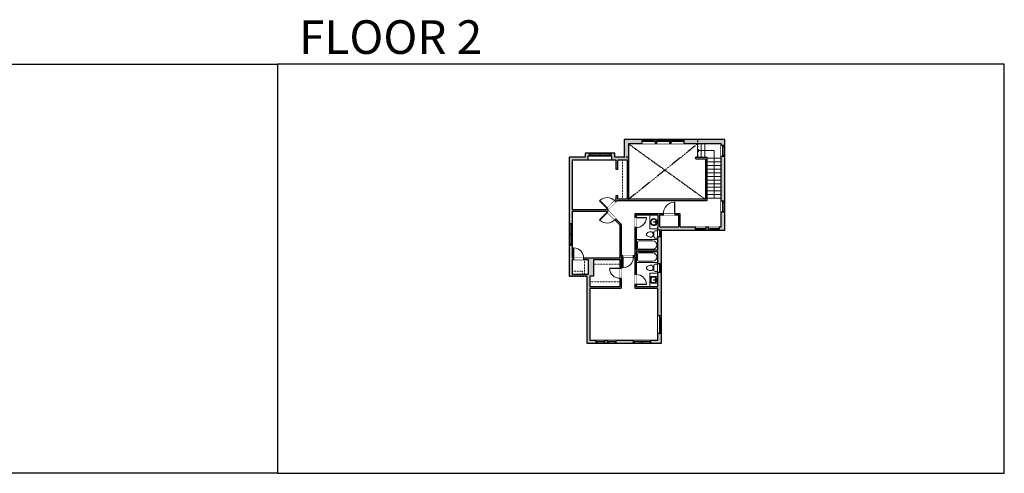
# Model space of a CAD drawing. Units: inches. Extents: x -1876 to 4124, y -2728 to -1480.
# Drawn here: x 1415 to 4124, y -2728 to -1480 of the extents above; entities that cross this region are included whole.
import ezdxf

# ---------------------------------------------------------------- set-up
doc = ezdxf.new("R2010")
doc.units = ezdxf.units.IN
doc.linetypes.add('Dash', pattern=[0.23622, 0.11811, -0.11811])
doc.layers.get('0').update_dxf_attribs({"color": 255})
doc.layers.get('Defpoints').update_dxf_attribs({"color": 6, "linetype": 'Dash'})
for name, color, linetype, lineweight in [('A-DOOR&WINDOWS', 4, 'Continuous', 9), ('A-OBJECT', 2, 'Continuous', 9), ('A-STAIRS', 1, 'Continuous', 15)]:
    doc.layers.add(name, color=color, linetype=linetype, lineweight=lineweight)
doc.layers.add('A-WALL', color=252, linetype='Continuous')
doc.styles.get("Standard").update_dxf_attribs({"font": 'arial.ttf'})

# ---------------------------------------------------------------- blocks, each defined once
blk = doc.blocks.new('*U219')
at = {"color": 0, "linetype": 'ByBlock', "lineweight": -2}
for p, q in [((45, 131.2), (45, 0)), ((45, 0), (0, 0))]:
    blk.add_line(p, q, dxfattribs=at)
at = {"color": 0, "linetype": 'ByBlock', "lineweight": -2, "transparency": 33554687}
blk.add_lwpolyline([(3.5, 2.7), (0, 0), (3.5, -2.7)], dxfattribs=at)
blk = doc.blocks.new('*U74')
at = {"layer": 'A-OBJECT', "linetype": 'ByBlock', "lineweight": -2}
for p, q in [((-10, 162), (-10, 51)), ((10, 162), (10, 51))]:
    blk.add_line(p, q, dxfattribs=at)
for centre, radius, start, end in [((0, 0), 241, 90, 270), ((0, 0), 201, 165.30711, 14.69289), ((-95, 19), 105, 120.79274, 162.19039), ((0, -318), 452, 91.20673, 109.20864), ((-51, 162), 12.7, 360, 180), ((-51, 162), 12.7, 180, 360), ((0, 0), 20.6, 360, 180), ((0, 162), 9.52, 360, 180), ((0, 51), 9.52, 180, 360), ((0, 0), 241, 270, 90), ((0, -318), 452, 70.79136, 88.79327), ((51, 162), 12.7, 0, 180), ((51, 162), 12.7, 180, 360), ((95, 19), 105, 17.80961, 59.20726), ((0, 0), 20.6, 180, 360)]:
    blk.add_arc(centre, radius, start, end, dxfattribs=at)
blk = doc.blocks.new('blocks$0$Sink Kitchen-Island - 18_ x 18_-1226390-SUBSTRUCTURE Copy 1')
at = {"layer": 'A-OBJECT', "color": 0, "linetype": 'ByBlock', "lineweight": -2}
for p, q in [((229, 0), (-229, 0)), ((-229, 0), (-229, -457)), ((229, -457), (229, 0)), ((-229, -457), (229, -457)), ((-190, -165), (-190, -368)), ((-13, -114), (-140, -114)), ((-140, -419), (140, -419)), ((-13, -57), (-13, -178)), ((13, -57), (13, -178)), ((140, -114), (13, -114)), ((191, -368), (191, -165))]:
    blk.add_line(p, q, dxfattribs=at)
for centre, radius, start, end in [((-140, -165), 50.8, 90, 180), ((-140, -368), 50.8, 180, 270), ((-102, -57), 25.4, 0, 180), ((-102, -57), 25.4, 180, 0), ((0, -231), 25.4, 0, 180), ((0, -231), 25.4, 180, 0), ((0, -57), 12.7, 0, 180), ((0, -178), 12.7, 180, 0), ((102, -57), 25.4, 0, 180), ((102, -57), 25.4, 180, 0), ((140, -165), 50.8, 0, 90), ((140, -368), 50.8, 270, 0)]:
    blk.add_arc(centre, radius, start, end, dxfattribs=at)
blk = doc.blocks.new('blocks$0$Toilet-Domestic-2D - Toilet-Domestic-2D-1228486-SUBSTRUCTURE Copy 1')
at = {"layer": 'A-OBJECT', "color": 0, "linetype": 'ByBlock', "lineweight": -2}
for p, q in [((-130, 698), (-154, 647)), ((-95, 749), (-130, 698)), ((-70, 774), (-95, 749)), ((-48, 787), (-70, 774)), ((-13, 799), (-48, 787)), ((13, 799), (-13, 799)), ((48, 787), (13, 799)), ((70, 774), (48, 787)), ((95, 749), (70, 774)), ((130, 698), (95, 749)), ((154, 647), (130, 698)), ((-253, 0), (-253, 196)), ((-186, 545), (-190, 495)), ((-190, 495), (-188, 469)), ((-188, 469), (-184, 444)), ((-172, 596), (-186, 545)), ((-184, 444), (-177, 418)), ((-177, 418), (-163, 393)), ((-154, 647), (-172, 596)), ((-163, 393), (-132, 368)), ((-159, 291), (159, 291)), ((-132, 368), (-97, 355)), ((-123, 291), (-132, 368)), ((-97, 355), (-25, 342)), ((-25, 342), (25, 342)), ((25, 342), (97, 355)), ((97, 355), (132, 368)), ((123, 291), (132, 368)), ((132, 368), (163, 393)), ((172, 596), (154, 647)), ((163, 393), (177, 418)), ((186, 545), (172, 596)), ((177, 418), (184, 444)), ((184, 444), (188, 469)), ((190, 495), (186, 545)), ((188, 469), (190, 495)), ((253, 196), (253, 0))]:
    blk.add_line(p, q, dxfattribs=at)
blk.add_lwpolyline([(253, 0), (-253, 0)], dxfattribs=at)
for centre, start, end in [((-159, 196), 90, 180), ((159, 196), 0, 90)]:
    blk.add_arc(centre, 94.6, start, end, dxfattribs=at)
blk = doc.blocks.new('*U235')
at = {"layer": 'A-OBJECT', "color": 0, "linetype": 'ByBlock', "lineweight": -2}
for p, q in [((1508, 746), (0, 746)), ((0, 746), (0, 0)), ((1508, 0), (1508, 746)), ((76, 569), (76, 178)), ((1152, 670), (178, 670)), ((178, 76), (1152, 76)), ((1432, 356), (1432, 391))]:
    blk.add_line(p, q, dxfattribs=at)
blk.add_lwpolyline([(1508, 0), (0, 0)], dxfattribs=at)
for centre, radius, start, end in [((178, 569), 102, 90, 180), ((178, 178), 102, 180, 270), ((1152, 391), 279, 0, 90), ((1152, 356), 279, 270, 0)]:
    blk.add_arc(centre, radius, start, end, dxfattribs=at)
blk = doc.blocks.new('*U236')
at = {"layer": 'A-OBJECT', "color": 0, "linetype": 'ByBlock', "lineweight": -2}
for p, q in [((1508, 741), (0, 741)), ((0, 741), (0, 0)), ((1508, 0), (1508, 741)), ((76, 563), (76, 178)), ((1152, 665), (178, 665)), ((178, 76), (1152, 76)), ((1432, 356), (1432, 385))]:
    blk.add_line(p, q, dxfattribs=at)
blk.add_lwpolyline([(1508, 0), (0, 0)], dxfattribs=at)
for centre, radius, start, end in [((178, 563), 102, 90, 180), ((178, 178), 102, 180, 270), ((1152, 385), 279, 0, 90), ((1152, 356), 279, 270, 0)]:
    blk.add_arc(centre, radius, start, end, dxfattribs=at)
blk = doc.blocks.new('*U231')
at = {"color": 252}
blk.add_wipeout([(36, 0), (36, -12), (0, -12), (0, 0)], dxfattribs=at)
at = {"color": 4}
for points in [[(3, -6), (3, -3.7), (3, -3.7), (3, -2.3), (3, -2.3), (3, 0), (0, 0), (0, -6)], [(33, -6), (33, -3.7), (33, -3.7), (33, -2.3), (33, -2.3), (33, 0), (36, 0), (36, -6)]]:
    blk.add_lwpolyline(points, close=True, dxfattribs=at)
at = {"color": 9}
for points in [[(3, 0), (33, 0)], [(3, -6), (33, -6)]]:
    blk.add_lwpolyline(points, dxfattribs=at)
blk.add_lwpolyline([(3, -3), (33, -3), (33, -3), (3, -3)], close=True, dxfattribs=at)
at = {"layer": 'A-WALL'}
for points in [[(0, 0), (0, -12)], [(36, 0), (36, -12)]]:
    blk.add_lwpolyline(points, dxfattribs=at)
blk = doc.blocks.new('*U225')
at = {"color": 252}
blk.add_wipeout([(30, 0), (30, -10), (0, -10), (0, 0)], dxfattribs=at)
at = {"color": 4}
for points in [[(3, -6), (3, -3.7), (3, -3.7), (3, -2.3), (3, -2.3), (3, 0), (0, 0), (0, -6)], [(27, -6), (27, -3.7), (27, -3.7), (27, -2.3), (27, -2.3), (27, 0), (30, 0), (30, -6)]]:
    blk.add_lwpolyline(points, close=True, dxfattribs=at)
at = {"color": 9}
for points in [[(3, 0), (27, 0)], [(3, -6), (27, -6)]]:
    blk.add_lwpolyline(points, dxfattribs=at)
blk.add_lwpolyline([(3, -3), (27, -3), (27, -3), (3, -3)], close=True, dxfattribs=at)
at = {"layer": 'A-WALL'}
for points in [[(0, 0), (0, -10)], [(30, 0), (30, -10)]]:
    blk.add_lwpolyline(points, dxfattribs=at)
blk = doc.blocks.new('*U237')
at = {"color": 252}
blk.add_wipeout([(31.5, 0), (31.5, -8), (-28.5, -8), (-28.5, 0)], dxfattribs=at)
at = {"color": 4}
for points in [[(3, -6), (3, -3.7), (3, -3.7), (3, -2.3), (3, -2.3), (3, 0), (0, 0), (0, -6)], [(28.5, -6), (28.5, -3.7), (28.5, -3.7), (28.5, -2.3), (28.5, -2.3), (28.5, 0), (31.5, 0), (31.5, -6)], [(-25.5, -6), (-25.5, -3.7), (-25.5, -3.7), (-25.5, -2.3), (-25.5, -2.3), (-25.5, 0), (-28.5, 0), (-28.5, -6)], [(0, -6), (0, -3.7), (0, -3.7), (0, -2.3), (0, -2.3), (0, 0), (3, 0), (3, -6)]]:
    blk.add_lwpolyline(points, close=True, dxfattribs=at)
at = {"color": 9}
for points in [[(3, 0), (28.5, 0)], [(0, 0), (-25.5, 0)], [(0, -6), (-25.5, -6)], [(3, -6), (28.5, -6)]]:
    blk.add_lwpolyline(points, dxfattribs=at)
for points in [[(0, -3), (-25.5, -3), (-25.5, -3), (0, -3)], [(3, -3), (28.5, -3), (28.5, -3), (3, -3)]]:
    blk.add_lwpolyline(points, close=True, dxfattribs=at)
at = {"layer": 'A-WALL'}
for points in [[(31.5, 0), (31.5, -8)], [(-28.5, 0), (-28.5, -8)]]:
    blk.add_lwpolyline(points, dxfattribs=at)
blk = doc.blocks.new('*U170')
blk.add_wipeout([(0, 30), (0, -195), (1156, -195), (1156, 30)]).dxf.layer = 'A-DOOR&WINDOWS'
at = {"color": 0, "linetype": 'ByBlock', "lineweight": -2, "transparency": 33554687}
blk.add_lwpolyline([(51, 1154), (0, 1154), (0, 0), (51, 0)], close=True, dxfattribs=at)
blk.add_arc((0, 0), 1156, 0, 86.82115, dxfattribs=at)
at = {"layer": 'A-WALL', "transparency": 33554687}
for points in [[(0, 0), (0, -165)], [(1156, 0), (1156, -165)]]:
    blk.add_lwpolyline(points, dxfattribs=at)
blk = doc.blocks.new('*U169')
blk.add_wipeout([(0, 30), (0, -195), (1321, -195), (1321, 30)]).dxf.layer = 'A-DOOR&WINDOWS'
at = {"color": 0, "linetype": 'ByBlock', "lineweight": -2, "transparency": 33554687}
blk.add_lwpolyline([(51, 1319), (0, 1319), (0, 0), (51, 0)], close=True, dxfattribs=at)
blk.add_arc((0, 0), 1321, 0, 86.82115, dxfattribs=at)
at = {"layer": 'A-WALL', "transparency": 33554687}
for points in [[(0, 0), (0, -165)], [(1321, 0), (1321, -165)]]:
    blk.add_lwpolyline(points, dxfattribs=at)
blk = doc.blocks.new('*U165')
blk.add_wipeout([(0, 30), (0, -195), (1238, -195), (1238, 30)]).dxf.layer = 'A-DOOR&WINDOWS'
at = {"color": 0, "linetype": 'ByBlock', "lineweight": -2, "transparency": 33554687}
blk.add_lwpolyline([(51, 1237), (0, 1237), (0, 0), (51, 0)], close=True, dxfattribs=at)
blk.add_arc((0, 0), 1238, 0, 86.82115, dxfattribs=at)
at = {"layer": 'A-WALL', "transparency": 33554687}
for points in [[(0, 0), (0, -165)], [(1238, 0), (1238, -165)]]:
    blk.add_lwpolyline(points, dxfattribs=at)
blk = doc.blocks.new('*U238')
at = {"color": 252}
blk.add_wipeout([(18, 0), (18, -10), (0, -10), (0, 0)], dxfattribs=at)
at = {"color": 4}
for points in [[(3, -6), (3, -3.7), (3, -3.7), (3, -2.3), (3, -2.3), (3, 0), (0, 0), (0, -6)], [(15, -6), (15, -3.7), (15, -3.7), (15, -2.3), (15, -2.3), (15, 0), (18, 0), (18, -6)]]:
    blk.add_lwpolyline(points, close=True, dxfattribs=at)
at = {"color": 9}
for points in [[(3, 0), (15, 0)], [(3, -6), (15, -6)]]:
    blk.add_lwpolyline(points, dxfattribs=at)
blk.add_lwpolyline([(3, -3), (15, -3), (15, -3), (3, -3)], close=True, dxfattribs=at)
at = {"layer": 'A-WALL'}
for points in [[(0, 0), (0, -10)], [(18, 0), (18, -10)]]:
    blk.add_lwpolyline(points, dxfattribs=at)
blk = doc.blocks.new('*U239')
at = {"color": 252}
blk.add_wipeout([(24, 0), (24, -10), (0, -10), (0, 0)], dxfattribs=at)
at = {"color": 4}
for points in [[(3, -6), (3, -3.7), (3, -3.7), (3, -2.3), (3, -2.3), (3, 0), (0, 0), (0, -6)], [(21, -6), (21, -3.7), (21, -3.7), (21, -2.3), (21, -2.3), (21, 0), (24, 0), (24, -6)]]:
    blk.add_lwpolyline(points, close=True, dxfattribs=at)
at = {"color": 9}
for points in [[(3, 0), (21, 0)], [(3, -6), (21, -6)]]:
    blk.add_lwpolyline(points, dxfattribs=at)
blk.add_lwpolyline([(3, -3), (21, -3), (21, -3), (3, -3)], close=True, dxfattribs=at)
at = {"layer": 'A-WALL'}
for points in [[(0, 0), (0, -10)], [(24, 0), (24, -10)]]:
    blk.add_lwpolyline(points, dxfattribs=at)
blk = doc.blocks.new('*U240')
at = {"color": 252}
blk.add_wipeout([(25.5, 0), (25.5, -10), (-22.5, -10), (-22.5, 0)], dxfattribs=at)
at = {"color": 4}
for points in [[(-19.5, -6), (-19.5, -3.7), (-19.5, -3.7), (-19.5, -2.3), (-19.5, -2.3), (-19.5, 0), (-22.5, 0), (-22.5, -6)], [(3, -6), (3, -3.7), (3, -3.7), (3, -2.3), (3, -2.3), (3, 0), (0, 0), (0, -6)], [(0, -6), (0, -3.7), (0, -3.7), (0, -2.3), (0, -2.3), (0, 0), (3, 0), (3, -6)], [(22.5, -6), (22.5, -3.7), (22.5, -3.7), (22.5, -2.3), (22.5, -2.3), (22.5, 0), (25.5, 0), (25.5, -6)]]:
    blk.add_lwpolyline(points, close=True, dxfattribs=at)
at = {"color": 9}
for points in [[(0, 0), (-19.5, 0)], [(3, 0), (22.5, 0)], [(0, -6), (-19.5, -6)], [(3, -6), (22.5, -6)]]:
    blk.add_lwpolyline(points, dxfattribs=at)
for points in [[(0, -3), (-19.5, -3), (-19.5, -3), (0, -3)], [(3, -3), (22.5, -3), (22.5, -3), (3, -3)]]:
    blk.add_lwpolyline(points, close=True, dxfattribs=at)
at = {"layer": 'A-WALL'}
for points in [[(-22.5, 0), (-22.5, -10)], [(25.5, 0), (25.5, -10)]]:
    blk.add_lwpolyline(points, dxfattribs=at)
blk = doc.blocks.new('*U241')
at = {"color": 252}
blk.add_wipeout([(25.5, 0), (25.5, -8), (-22.5, -8), (-22.5, 0)], dxfattribs=at)
at = {"color": 4}
for points in [[(-19.5, -6), (-19.5, -3.7), (-19.5, -3.7), (-19.5, -2.3), (-19.5, -2.3), (-19.5, 0), (-22.5, 0), (-22.5, -6)], [(3, -6), (3, -3.7), (3, -3.7), (3, -2.3), (3, -2.3), (3, 0), (0, 0), (0, -6)], [(0, -6), (0, -3.7), (0, -3.7), (0, -2.3), (0, -2.3), (0, 0), (3, 0), (3, -6)], [(22.5, -6), (22.5, -3.7), (22.5, -3.7), (22.5, -2.3), (22.5, -2.3), (22.5, 0), (25.5, 0), (25.5, -6)]]:
    blk.add_lwpolyline(points, close=True, dxfattribs=at)
at = {"color": 9}
for points in [[(0, 0), (-19.5, 0)], [(3, 0), (22.5, 0)], [(0, -6), (-19.5, -6)], [(3, -6), (22.5, -6)]]:
    blk.add_lwpolyline(points, dxfattribs=at)
for points in [[(0, -3), (-19.5, -3), (-19.5, -3), (0, -3)], [(3, -3), (22.5, -3), (22.5, -3), (3, -3)]]:
    blk.add_lwpolyline(points, close=True, dxfattribs=at)
at = {"layer": 'A-WALL'}
for points in [[(-22.5, 0), (-22.5, -8)], [(25.5, 0), (25.5, -8)]]:
    blk.add_lwpolyline(points, dxfattribs=at)
blk = doc.blocks.new('*U228')
at = {"color": 252}
blk.add_wipeout([(24, 0), (24, -8), (0, -8), (0, 0)], dxfattribs=at)
at = {"color": 4}
for points in [[(3, -6), (3, -3.7), (3, -3.7), (3, -2.3), (3, -2.3), (3, 0), (0, 0), (0, -6)], [(21, -6), (21, -3.7), (21, -3.7), (21, -2.3), (21, -2.3), (21, 0), (24, 0), (24, -6)]]:
    blk.add_lwpolyline(points, close=True, dxfattribs=at)
at = {"color": 9}
for points in [[(3, 0), (21, 0)], [(3, -6), (21, -6)]]:
    blk.add_lwpolyline(points, dxfattribs=at)
blk.add_lwpolyline([(3, -3), (21, -3), (21, -3), (3, -3)], close=True, dxfattribs=at)
at = {"layer": 'A-WALL'}
for points in [[(0, 0), (0, -8)], [(24, 0), (24, -8)]]:
    blk.add_lwpolyline(points, dxfattribs=at)

msp = doc.modelspace()

# ---------------------------------------------------------------- hatches: boundary and pattern name
at = {"layer": 'A-WALL'}
h = msp.add_hatch(color=256, dxfattribs=at)
h.dxf.hatch_style = 1
h.paths.add_polyline_path([(3355, -1809.2), (3242.6, -1809.2), (3242.6, -1821.2), (3345, -1821.2), (3345, -1826.1), (3355, -1826.1)])
h.paths.add_polyline_path([(3355, -1856.1), (3345, -1856.1), (3345, -1979.2), (3355, -1979.2)])
h.paths.add_polyline_path([(3355, -2009.2), (3345, -2009.2), (3345, -2049.2), (3340.4, -2049.2), (3340.4, -2059.2), (3355, -2059.2)])
h.paths.add_polyline_path([(3274, -2049.2), (3232.4, -2049.2), (3232.4, -2013.7), (3217.4, -2013.7), (3217.4, -2017.7), (3228.4, -2017.7), (3228.4, -2049.2), (3175, -2049.2), (3175, -2017.7), (3185.4, -2017.7), (3185.4, -2013.7), (3107.6, -2013.7), (3107.6, -2023.6), (3111.6, -2023.6), (3111.6, -2017.7), (3171, -2017.7), (3171, -2049.2), (3171, -2059.2), (3181, -2059.2), (3274, -2059.2)])
h.paths.add_polyline_path([(3181, -2077.2), (3171, -2077.2), (3171, -2080.5), (3171, -2114.2), (3111.6, -2114.2), (3111.6, -2084.8), (3111.6, -2051.6), (3107.6, -2051.6), (3107.6, -2128.3), (3103.8, -2128.3), (3103.8, -2132.3), (3107.6, -2132.3), (3107.6, -2180.7), (3111.6, -2180.7), (3111.6, -2118.2), (3171, -2118.2), (3171, -2147.4), (3171, -2151.1), (3181, -2151.1)])
h.paths.add_polyline_path([(3181, -2175.1), (3171, -2175.1), (3171, -2213.9), (3111.6, -2213.9), (3111.6, -2208.7), (3107.6, -2208.7), (3107.6, -2217.9), (3171, -2217.9), (3171, -2294.8), (3181, -2294.8)])
h.paths.add_polyline_path([(3181, -2342.8), (3175, -2342.8), (3171, -2342.8), (3171, -2361.2), (3151.5, -2361.2), (3151.5, -2369.2), (3181, -2369.2)])
h.paths.add_polyline_path([(3103.5, -2363.2), (3103.5, -2361.2), (3056.1, -2361.2), (3056.1, -2369.2), (3103.5, -2369.2)])
h.paths.add_polyline_path([(2983.3, -2217.9), (3070.2, -2217.9), (3070.2, -2191.2), (3066.2, -2191.2), (3066.2, -2213.9), (2983.3, -2213.9), (2983.3, -2185.2), (2994, -2185.2), (2994, -2139.2), (3066.2, -2139.2), (3066.2, -2163.2), (3070.2, -2163.2), (3070.2, -2132.3), (3073.8, -2132.3), (3073.8, -2128.3), (3070.2, -2128.3), (3070.2, -2042.6), (3055.6, -2027.8), (3052.7, -2030.6), (3066.2, -2044.2), (3066.2, -2135.2), (2966.4, -2135.2), (2966.4, -2139.2), (2979, -2139.2), (2979, -2181.2), (2935, -2181.2), (2935, -2139.2), (2938.4, -2139.2), (2938.4, -2135.2), (2935, -2135.2), (2935, -2100.2), (2927, -2100.2), (2927, -2185.2), (2935, -2185.2), (2975.3, -2185.2), (2975.3, -2369.2), (3001, -2369.2), (3001, -2361.2), (2983.3, -2361.2)])
h.paths.add_polyline_path([(3032.1, -2361.2), (3025, -2361.2), (3025, -2369.2), (3032.1, -2369.2)], flags=17)
h.paths.add_polyline_path([(2978.5, -1855.2), (2981.5, -1855.2), (2981.5, -1847.2), (2970.5, -1847.2), (2970.5, -1858.2), (2927, -1858.2), (2927, -2040.2), (2933, -2040.2), (2935, -2040.2), (2935, -2006.1), (3028.7, -2006.1), (3031.7, -2009.2), (3034.5, -2006.4), (3032.2, -2004), (3034.2, -2002), (3031.4, -1999.2), (3028.4, -2002.1), (2935, -2002.1), (2935, -1866.2), (2978.5, -1866.2)])
h.paths.add_polyline_path([(3090, -1821.2), (3127, -1821.2), (3127, -1809.2), (3078, -1809.2), (3078, -1858.2), (3052.5, -1858.2), (3052.5, -1847.2), (3041.5, -1847.2), (3041.5, -1853.2), (3041.5, -1855.2), (3044.5, -1855.2), (3044.5, -1866.2), (3056.3, -1866.2), (3056.3, -1891.8), (3060.3, -1891.8), (3060.3, -1866.2), (3086, -1866.2), (3086, -1973.9), (3060.3, -1973.9), (3060.3, -1963.8), (3056.3, -1963.8), (3056.3, -1973.9), (3052.4, -1977.8), (3055.3, -1980.6), (3057.9, -1977.9), (3090, -1977.9), (3090, -1866.2)])
h.paths.add_polyline_path([(3166.8, -1809.2), (3163, -1809.2), (3163, -1821.2), (3166.8, -1821.2)])
h.paths.add_polyline_path([(3206.6, -1809.2), (3202.8, -1809.2), (3202.8, -1821.2), (3206.6, -1821.2)])
h.paths.add_polyline_path([(3310.4, -2049.2), (3304, -2049.2), (3304, -2059.2), (3310.4, -2059.2)])

# ---------------------------------------------------------------- linework, layer by layer
at = {"layer": 'A-OBJECT', "linetype": 'Dash', "transparency": 33554687}
for p, q in [((3073.1, -1866.2), (3073.1, -1973.9)), ((2968.6, -2139.2), (2968.6, -2181.2)), ((2994, -2151.9), (3066.2, -2151.9)), ((3066.2, -2200.9), (2983.3, -2200.9))]:
    msp.add_line(p, q, dxfattribs=at)
at = {"layer": 'A-OBJECT', "transparency": 33554687}
for points in [[(3149.2, -2017.7), (3149.2, -2055.5), (3171, -2055.5)], [(3171, -2177.5), (3149.2, -2177.5), (3149.2, -2213.9)]]:
    msp.add_lwpolyline(points, dxfattribs=at)
at = {"layer": 'A-OBJECT', "linetype": 'Dash', "transparency": 33554687}
msp.add_lwpolyline([(2935, -2171.3), (2963.8, -2171.3), (2963.8, -2181.2)], dxfattribs=at)
at = {"layer": 'A-STAIRS'}
for p, q in [((3280.3, -1858.2), (3280.3, -1821.2)), ((3290.3, -1858.2), (3290.3, -1821.2)), ((3300.3, -1858.2), (3300.3, -1821.2)), ((3305.5, -1860.9), (3345, -1860.9)), ((3305.5, -1870.9), (3345, -1870.9)), ((3305.5, -1880.9), (3345, -1880.9)), ((3305.5, -1890.9), (3345, -1890.9)), ((3305.5, -1900.9), (3345, -1900.9)), ((3305.5, -1910.9), (3345, -1910.9)), ((3305.5, -1920.9), (3345, -1920.9)), ((3305.5, -1930.9), (3345, -1930.9)), ((3305.5, -1940.9), (3345, -1940.9)), ((3305.5, -1950.9), (3345, -1950.9)), ((3305.5, -1960.9), (3345, -1960.9)), ((3305.5, -1970.9), (3345, -1970.9))]:
    msp.add_line(p, q, dxfattribs=at)
at = {"layer": 'A-WALL'}
for p, q in [((3355, -1809.2), (3078, -1809.2)), ((3078, -1809.2), (3078, -1858.2)), ((3355, -2059.2), (3355, -1809.2)), ((3345, -1821.2), (3090, -1821.2)), ((3090, -1821.2), (3090, -1866.2)), ((3345, -2049.2), (3345, -1821.2)), ((2927, -1858.2), (2927, -2185.2)), ((2970.5, -1858.2), (2927, -1858.2)), ((2935, -1866.2), (2935, -2002.1)), ((3056.3, -1866.2), (2935, -1866.2)), ((2970.5, -1847.2), (2970.5, -1858.2)), ((3052.5, -1847.2), (2970.5, -1847.2)), ((3044.5, -1855.2), (2978.5, -1855.2)), ((2978.5, -1855.2), (2978.5, -1866.2)), ((3044.5, -1866.2), (3044.5, -1855.2)), ((3052.5, -1858.2), (3052.5, -1847.2)), ((3078, -1858.2), (3052.5, -1858.2)), ((3056.3, -1891.8), (3056.3, -1866.2)), ((3086, -1866.2), (3060.3, -1866.2)), ((3060.3, -1891.8), (3060.3, -1866.2)), ((3086, -1866.2), (3086, -1973.9)), ((3090, -1866.2), (3090, -1977.9)), ((3275.3, -1858.2), (3305.5, -1858.2)), ((3275.3, -1862.2), (3275.3, -1858.2)), ((3275.3, -1862.2), (3301.5, -1862.2)), ((3301.5, -1862.2), (3301.5, -1973.9)), ((3305.5, -1858.2), (3305.5, -1977.9)), ((3060.3, -1891.8), (3056.3, -1891.8)), ((3056.3, -1973.9), (3028.4, -2002.1)), ((3056.3, -1973.9), (3056.3, -1963.8)), ((3056.3, -1963.8), (3060.3, -1963.8)), ((3060.3, -1973.9), (3060.3, -1963.8)), ((3086, -1973.9), (3060.3, -1973.9)), ((3301.5, -1973.9), (3090, -1973.9)), ((2935, -2002.1), (3028.4, -2002.1)), ((3057.9, -1977.9), (3032.2, -2004)), ((3070.2, -2042.6), (3032.2, -2004)), ((3305.5, -1977.9), (3057.9, -1977.9)), ((2935, -2006.1), (3028.7, -2006.1)), ((2935, -2006.1), (2935, -2135.2)), ((3066.2, -2044.2), (3028.7, -2006.1)), ((3107.6, -2013.7), (3107.6, -2128.3)), ((3232.4, -2013.7), (3107.6, -2013.7)), ((3111.6, -2017.7), (3111.6, -2114.2)), ((3171, -2017.7), (3111.6, -2017.7)), ((3171, -2017.7), (3171, -2049.2)), ((3228.4, -2017.7), (3175, -2017.7)), ((3175, -2017.7), (3175, -2049.2)), ((3228.4, -2049.2), (3228.4, -2017.7)), ((3232.4, -2049.2), (3232.4, -2013.7)), ((3066.2, -2044.2), (3066.2, -2135.2)), ((3070.2, -2042.6), (3070.2, -2128.3)), ((3171, -2114.2), (3171, -2049.2)), ((3175, -2049.2), (3228.4, -2049.2)), ((3232.4, -2049.2), (3345, -2049.2)), ((3181, -2369.2), (3181, -2059.2)), ((3181, -2059.2), (3355, -2059.2)), ((2935, -2135.2), (3066.2, -2135.2)), ((2935, -2139.2), (2979, -2139.2)), ((2935, -2139.2), (2935, -2181.2)), ((2979, -2139.2), (2979, -2181.2)), ((2994, -2139.2), (2994, -2185.2)), ((2994, -2139.2), (3066.2, -2139.2)), ((3066.2, -2139.2), (3066.2, -2213.9)), ((3070.2, -2128.3), (3107.6, -2128.3)), ((3070.2, -2132.3), (3107.6, -2132.3)), ((3070.2, -2132.3), (3070.2, -2217.9)), ((3107.6, -2132.3), (3107.6, -2217.9)), ((3171, -2114.2), (3111.6, -2114.2)), ((3171, -2118.2), (3111.6, -2118.2)), ((3111.6, -2118.2), (3111.6, -2213.9)), ((3171, -2213.9), (3171, -2118.2)), ((2935, -2185.2), (2927, -2185.2)), ((2979, -2181.2), (2935, -2181.2)), ((2975.3, -2185.2), (2935, -2185.2)), ((2975.3, -2185.2), (2975.3, -2369.2)), ((2994, -2185.2), (2983.3, -2185.2)), ((2983.3, -2185.2), (2983.3, -2213.9)), ((2983.3, -2213.9), (3066.2, -2213.9)), ((2983.3, -2217.9), (3070.2, -2217.9)), ((2983.3, -2217.9), (2983.3, -2361.2)), ((3107.6, -2217.9), (3171, -2217.9)), ((3111.6, -2213.9), (3171, -2213.9)), ((3171, -2361.2), (3171, -2217.9)), ((2975.3, -2369.2), (3181, -2369.2)), ((2983.3, -2361.2), (3171, -2361.2))]:
    msp.add_line(p, q, dxfattribs=at)
at = {"layer": 'A-WALL', "linetype": 'Dash'}
for p, q in [((3090, -1821.2), (3301.5, -1973.9)), ((3280.3, -1821.2), (3090, -1973.9))]:
    msp.add_line(p, q, dxfattribs=at)
at = {"layer": 'Defpoints', "color": 255, "linetype": 'Continuous', "elevation": 0}
for points in [[(124, -1602.6), (2124, -1602.6), (2124, -2727.6), (124, -2727.6)], [(2124, -2727.6), (4124, -2727.6), (4124, -1602.6), (2124, -1602.6)]]:
    msp.add_lwpolyline(points, close=True, dxfattribs=at)

# ---------------------------------------------------------------- block references
at = {"layer": 'A-OBJECT', "transparency": 33554687, "yscale": 0.03935794656299858, "zscale": 0.03935794656299858}
for name, p, xscale, rotation in [('*U74', (3160.1, -2036.6), 0.03935794656299858, 270), ('blocks$0$Toilet-Domestic-2D - Toilet-Domestic-2D-1228486-SUBSTRUCTURE Copy 1', (3171, -2070.5), -0.03935794656299858, 90), ('blocks$0$Toilet-Domestic-2D - Toilet-Domestic-2D-1228486-SUBSTRUCTURE Copy 1', (3171, -2162.7), -0.03935794656299858, 90), ('blocks$0$Sink Kitchen-Island - 18_ x 18_-1226390-SUBSTRUCTURE Copy 1', (3169.1, -2195.7), -0.03935794656299858, 270)]:
    msp.add_blockref(name, p, dxfattribs=dict(at, xscale=xscale, rotation=rotation))
at = {"layer": 'A-OBJECT', "transparency": 33554687, "xscale": 0.03935794656299858, "yscale": 0.03935794656299858, "zscale": 0.03935794656299858}
for name, p in [('*U235', (3111.6, -2114.2)), ('*U236', (3111.6, -2147.4))]:
    msp.add_blockref(name, p, dxfattribs=at)
at = {"layer": 'A-STAIRS', "xscale": -1, "rotation": 180}
msp.add_blockref('*U219', (3280.3, -1839.7), dxfattribs=at)

# ---------------------------------------------------------------- texts
at = {"layer": 'Defpoints', "linetype": 'Continuous', "insert": (2124, -1573.9, 0), "char_height": 92.408, "width": 623.405, "attachment_point": 7}
msp.add_mtext('\\pxqc;FLOOR 2', dxfattribs=at)

# ---------------------------------------------------------------- next in the draw order: block references
at = {"layer": 'A-DOOR&WINDOWS'}
for name, p in [('*U231', (3127, -1809.2)), ('*U237', (3010, -1847.2))]:
    msp.add_blockref(name, p, dxfattribs=at)
for name, p, rotation in [('*U225', (3355, -1826.1), 270.0000000000007), ('*U225', (3355, -1979.2), 270.0000000000007), ('*U225', (3304, -2059.2), 180.0000000000006), ('*U238', (3181, -2059.2), 270.0000000000007), ('*U239', (3181, -2151.1), 270.0000000000007), ('*U240', (3181, -2317.3), 270.0000000000007), ('*U228', (3025, -2369.2), 180.0000000000006), ('*U241', (3129, -2369.2), 180.0000000000006)]:
    msp.add_blockref(name, p, dxfattribs=dict(at, rotation=rotation))
at = {"layer": 'A-DOOR&WINDOWS', "transparency": 33554687, "yscale": 0.02422732627077181, "zscale": 0.02422732627077181}
for name, p, xscale, rotation in [('*U165', (3031.4, -1999.2), 0.02422732627077181, 45.42605876109202), ('*U170', (3111.6, -2023.6), 0.02422732627077181, 270), ('*U165', (3073.8, -2132.3), -0.02422732627077181, 180), ('*U170', (3111.6, -2208.7), -0.02422732627077181, 270)]:
    msp.add_blockref(name, p, dxfattribs=dict(at, xscale=xscale, rotation=rotation))
for name, p, xscale in [('*U169', (3217.4, -2013.7), -0.02422732627077181), ('*U170', (2938.4, -2135.2), 0.02422732627077181)]:
    msp.add_blockref(name, p, dxfattribs=dict(at, xscale=xscale))

# ---------------------------------------------------------------- next in the draw order: block references
at = {"layer": 'A-DOOR&WINDOWS'}
msp.add_blockref('*U231', (3166.8, -1809.2), dxfattribs=at)
at = {"layer": 'A-DOOR&WINDOWS', "transparency": 33554687, "xscale": -0.02422732627077181, "yscale": 0.02422732627077181, "zscale": 0.02422732627077181}
for name, p, rotation in [('*U165', (3031.7, -2009.2), 134.5421089521932), ('*U170', (3066.2, -2163.2), 90)]:
    msp.add_blockref(name, p, dxfattribs=dict(at, rotation=rotation))
at = {"layer": 'A-DOOR&WINDOWS'}
for name, p, rotation in [('*U237', (2927, -2071.7), 90.00000000000064), ('*U225', (3340.4, -2059.2), 180.0000000000006), ('*U228', (3056.1, -2369.2), 180.0000000000006)]:
    msp.add_blockref(name, p, dxfattribs=dict(at, rotation=rotation))

# ---------------------------------------------------------------- next in the draw order: block references
msp.add_blockref('*U231', (3206.6, -1809.2), dxfattribs=at)

# ---------------------------------------------------------------- next in the draw order: linework, layer by layer
at = {"layer": 'Defpoints'}
msp.add_lwpolyline([(2927, -1858.2), (2927, -2185.2), (2975.3, -2185.2), (2975.3, -2369.2), (3181, -2369.2), (3181, -2059.2), (3355, -2059.2), (3355, -1809.2), (3280.3, -1809.2), (3280.3, -1858.2), (3275.3, -1858.2), (3275.3, -1862.2), (3301.5, -1862.2), (3301.5, -1973.9), (3090, -1973.9), (3090, -1858.2), (3052.5, -1858.2), (3052.5, -1847.2), (2970.5, -1847.2), (2970.5, -1858.2), (2927, -1858.2)], dxfattribs=at)

doc.saveas('drawing.dxf')
